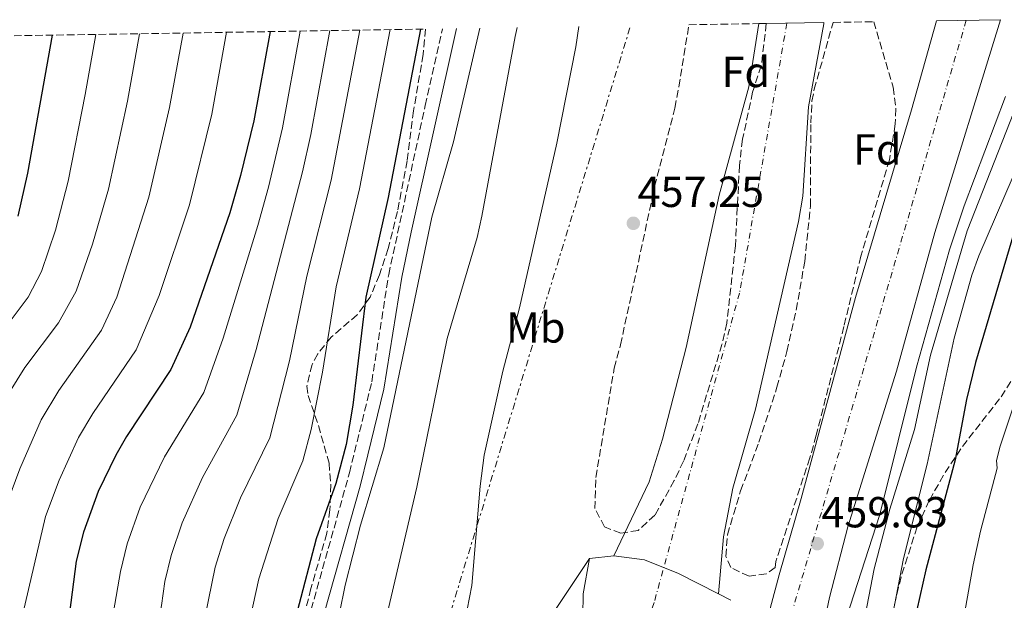
# Model space of a CAD drawing. Units: metres. Extents: x 610599 to 614041, y 4745515 to 4747884.
# Drawn here: x 613395 to 613622, y 4747744 to 4747877 of the extents above; entities that cross this region are included whole.
import ezdxf
from ezdxf.enums import TextEntityAlignment as Align

# ---------------------------------------------------------------- set-up
doc = ezdxf.new("R2010")
doc.units = ezdxf.units.M
doc.header["$MEASUREMENT"] = 0
for name, pattern in [('DGN Style 3', [2.435890702152634, 1.739921930109024, -0.6959687720436097]), ('DGN Style 4', [2.7856150101045474, 1.391937544087219, -0.6959687720436097, 0.001739921930109024, -0.6959687720436097]), ('DGN Style 7', [3.4798438602180486, 1.565929737098122, -0.6959687720436097, 0.5219765790327072, -0.6959687720436097])]:
    doc.linetypes.add(name, pattern=pattern)
for name, color, linetype, lineweight in [('Abrevadero recinto', 4, 'Continuous', 0), ('Camino', 7, 'DGN Style 3', 0), ('Carretera', 9, 'Continuous', 0), ('Cauce permanente', 151, 'Continuous', 13), ('Cauce permanente (área)', 142, 'Continuous', 13), ('Cota de punto acotado terreno', 7, 'Continuous', 0), ('Curva de nivel directora', 30, 'Continuous', 30), ('Curva de nivel intermedia', 30, 'Continuous', 0), ('Eje cauce permanente (área)', 70, 'DGN Style 4', 0), ('Eje de carretera', 7, 'DGN Style 4', 0), ('Etiqueta de uso rústico', 92, 'Continuous', 0), ('Etiqueta de zona arbolada', 92, 'Continuous', 0), ('Línea de asfalto', 7, 'Continuous', 13), ('Línea eléctrica', 6, 'DGN Style 7', 0), ('Margen derecho', 7, 'Continuous', 0), ('Presa de embalse lineal', 1, 'Continuous', 0), ('Punto acotado terreno (símbolo)', 7, 'Continuous', 0), ('Zona arbolada', 92, 'DGN Style 3', 0)]:
    doc.layers.add(name, color=color, linetype=linetype, lineweight=lineweight)
doc.styles.add('Style-Arial', font='arial.ttf')

# ---------------------------------------------------------------- blocks, each defined once
blk = doc.blocks.new('5PATER')
at = {"layer": 'Abrevadero recinto', "linetype": 'Continuous', "lineweight": 0}
h = blk.add_hatch(color=51, dxfattribs=at)
edge = h.paths.add_edge_path()
edge.add_ellipse((0, 0), major_axis=(-0.1095731443231308, -0.1110710700762829), ratio=0.9994222409660317, start_angle=0, end_angle=360)
blk = doc.blocks.new('*U7')
at = {"layer": 'Carretera', "color": 9, "linetype": 'Continuous', "lineweight": 0}
blk.add_polyline3d([(613566.2899999997, 4747733.88, 456.7700000000041), (613570.370000001, 4747749.400000001, 457.5099999999948), (613575.4499999994, 4747767.000000001, 459.5399999999936), (613588.010000001, 4747813.32, 459.3099999999977), (613600.9300000004, 4747856.600000001, 459.3600000000006), (613606.6900000004, 4747877.119999999, 459.2799999999989), (613621.4099999992, 4747877.359999998, 459.7400000000052), (613606.2899999982, 4747828.279999998, 459.8500000000058), (613597.4500000002, 4747796.36, 459.8500000000058), (613586.2499999999, 4747760.439999999, 459.9100000000035), (613582.010000002, 4747744.2, 459.75), (613576.2499999995, 4747716.84, 459.3699999999953)], dxfattribs=at)

msp = doc.modelspace()

# ---------------------------------------------------------------- linework, layer by layer
at = {"layer": 'Camino', "color": 7, "linetype": 'DGN Style 3', "lineweight": 0}
msp.add_polyline3d([(613452.4699999992, 4747569.810000001, 459.2599999999948), (613446.2699999989, 4747579.140000002, 462.7400000000052), (613444.1799999989, 4747585.86, 463.6000000000058), (613443.6299999991, 4747591.250000002, 464.0800000000019), (613443.7899999977, 4747596.180000001, 464.1300000000046), (613444.9699999979, 4747604.420000001, 464.8200000000071), (613446.699999998, 4747614.24, 467.7899999999936), (613450.1099999989, 4747629.320000002, 467.1300000000048), (613450.5399999979, 4747658.41, 468.3300000000017), (613451.3899999997, 4747665.5, 468.4499999999971), (613453.6999999986, 4747674.490000002, 468.0200000000042), (613457.3299999986, 4747693.260000001, 468.679999999993), (613460.2800000012, 4747705.520000001, 469.2100000000065), (613460.8700000013, 4747709.510000001, 470.4999999999999), (613461.3699999996, 4747717.7, 472.0599999999976), (613461.7099999995, 4747732.7, 472.8800000000046), (613462.5799999967, 4747741.440000001, 473.4199999999983), (613471.399999999, 4747772.930000002, 473.6100000000007), (613476.5399999976, 4747793.92, 472.7599999999947), (613480.4400000002, 4747818.609999999, 473.1499999999943), (613488.8700000013, 4747857.609999999, 473.2200000000013), (613492.8000000007, 4747875.260000001, 473.1699999999984)], dxfattribs=at)
at = {"layer": 'Cauce permanente', "color": 151, "linetype": 'Continuous', "lineweight": 13}
msp.add_polyline3d([(613525.1500000004, 4747740, 455.3300000000018), (613525.2100000001, 4747745, 455.3800000000047), (613526.6900000004, 4747753.16, 455), (613532.29, 4747753.800000001, 456.1199999999953), (613540.4400000004, 4747770.869999999, 457.1600000000035), (613543.4900000002, 4747780.680000001, 457.2899999999936), (613549.0099999999, 4747801.800000001, 457.9199999999983), (613556.5999999996, 4747836.949999999, 457.9400000000023), (613563.4500000002, 4747861.880000001, 458.4199999999983), (613565.7199999997, 4747876.449999999, 458.7700000000041), (613567.4500000002, 4747876.480000001, 466.9799999999959), (613580.7100000001, 4747876.699999999, 458.7400000000052), (613580.6900000004, 4747876.439999999, 458.7299999999959), (613577.1600000003, 4747857.27, 458.5800000000018), (613575.8499999996, 4747836.680000001, 458.6600000000035), (613574.9000000004, 4747830.850000001, 458.6600000000035), (613564.9299999997, 4747787.560000001, 458.8699999999953), (613559.7599999999, 4747769.42, 458.4400000000023), (613557.6100000005, 4747758.199999999, 458.1699999999983), (613556.4400000004, 4747745, 455.7799999999989), (613559.2800000003, 4747743.539999999, 455.2100000000065)], dxfattribs=at)
at = {"layer": 'Cauce permanente (área)', "color": 142, "linetype": 'Continuous', "lineweight": 13}
for points in [[(613556.4400000004, 4747745, 455.7799999999989), (613557.6100000005, 4747758.199999999, 458.1699999999983), (613559.7599999999, 4747769.42, 458.4400000000023), (613564.9299999997, 4747787.560000001, 458.8699999999953), (613574.9000000004, 4747830.850000001, 458.6600000000035), (613575.8499999996, 4747836.680000001, 458.6600000000035), (613577.1600000003, 4747857.27, 458.5800000000018), (613580.6900000004, 4747876.439999999, 458.7299999999959), (613580.7100000001, 4747876.699999999, 458.7400000000052)], [(613565.7199999997, 4747876.449999999, 458.7700000000041), (613563.4500000002, 4747861.880000001, 458.4199999999983), (613556.5999999996, 4747836.949999999, 457.9400000000023), (613549.0099999999, 4747801.800000001, 457.9199999999983), (613543.4900000002, 4747780.680000001, 457.2899999999936), (613540.4400000004, 4747770.869999999, 457.1600000000035), (613532.29, 4747753.800000001, 456.1199999999953)], [(613526.6900000004, 4747753.16, 455), (613525.2100000001, 4747745, 455.3800000000047), (613525.1500000004, 4747740, 455.3300000000018), (613526.2100000001, 4747732.600000001, 455.1600000000035), (613526.6500000004, 4747725, 455.1999999999971), (613526.1600000003, 4747720.029999999, 455.2200000000012), (613525.1200000001, 4747714.08, 455.2299999999959), (613523.5, 4747707.850000001, 455.2400000000052), (613510.3499999996, 4747674.369999999, 455.2200000000012), (613497.9699999997, 4747649.720000001, 455.2200000000012), (613492.1299999999, 4747637.33, 455.1900000000023), (613486.4500000002, 4747624.119999999, 455.1600000000035), (613484.7199999997, 4747619.430000001, 455.1399999999995), (613483.29, 4747614.26, 455.1300000000047), (613481.4400000004, 4747605.960000001, 455.1199999999953), (613478.4000000004, 4747584.130000001, 455.0800000000018), (613476.9199999999, 4747565.08, 455.070000000007), (613475.9800000006, 4747560.180000001, 455.070000000007), (613474.1600000003, 4747553.880000001, 455.0599999999977), (613473.3700000001, 4747548.949999999, 455.0599999999977), (613473.3399999999, 4747544.689999999, 455.0599999999977)]]:
    msp.add_polyline3d(points, dxfattribs=at)
at = {"layer": 'Curva de nivel directora', "color": 30, "linetype": 'Continuous', "lineweight": 30, "flags": 128}
for points, elevation in [([(613487.7800000006, 4747875.180000001), (613480.2900000005, 4747836.359999999), (613475.1299999994, 4747813.41), (613472.2100000003, 4747788.52), (613470.6500000001, 4747779.480000001), (613468.2899999998, 4747770.439999999), (613463.739999999, 4747757.680000001), (613459.3699999992, 4747740.95), (613454.7699999993, 4747721.16), (613448.4599999993, 4747690.02), (613438.3299999994, 4747645.560000001), (613436.6199999995, 4747633.310000001), (613436.0099999993, 4747616.359999999), (613435.0500000004, 4747609.640000001), (613433.5700000008, 4747604.039999999), (613431.4400000006, 4747598.29), (613428.479999999, 4747594.130000001), (613423.7200000003, 4747592.130000002), (613417.2000000003, 4747591.570000002), (613406.61, 4747589.95), (613393.199999999, 4747589.57)], 475), ([(613453.0899999985, 4747874.609999999), (613449.369999999, 4747854.039999999), (613446.2899999989, 4747841.439999999), (613443.8100000002, 4747832.840000001), (613434.6900000006, 4747806.52), (613430.2400000005, 4747796.730000001), (613420.0500000002, 4747781.330000001), (613417.5499999991, 4747777.000000002), (613413.49, 4747768.610000002), (613410.0900000001, 4747759.25), (613408.4499999996, 4747752.530000002), (613406.61, 4747738.290000001), (613399.8099999983, 4747693.730000001), (613395.1700000004, 4747665.650000001)], 500.000000000001), ([(613395.0499999997, 4747832.050000002), (613397.2499999991, 4747841.970000002), (613402.9699999989, 4747873.800000001)], 525.0000000000003), ([(613629.3300000001, 4747844.490000002), (613615.6100000006, 4747798.360000002), (613613.6100000001, 4747789.800000001), (613610.9700000003, 4747775.880000002), (613604.2200000001, 4747750.57), (613602.0999999989, 4747741.320000002), (613599.6099999989, 4747728.04), (613598.7699999985, 4747720.680000001), (613598.5699999996, 4747708.560000001), (613599.2499999991, 4747698.760000002), (613600.8799999985, 4747686.710000002), (613602.3499999993, 4747679.390000002), (613604.1699999988, 4747672.12), (613606.6499999998, 4747664.120000001), (613608.2900000004, 4747656.920000001), (613609.5300000008, 4747649), (613611.6599999988, 4747627.400000001), (613613.1200000006, 4747619.130000001), (613614.9600000002, 4747611.430000001), (613620.7999999984, 4747591.050000001), (613628.8200000006, 4747558.630000001)], 475)]:
    msp.add_lwpolyline(points, dxfattribs=dict(at, elevation=elevation))
at = {"layer": 'Curva de nivel intermedia', "color": 30, "linetype": 'Continuous', "lineweight": 0, "flags": 128}
for points, elevation in [([(613473.7600000015, 4747874.949999999), (613467.1600000011, 4747840.34), (613461.5799999998, 4747818.21), (613457.5499999998, 4747798.699999998), (613453.0700000004, 4747780.96), (613446.2599999999, 4747767.140000001), (613442.5300000015, 4747757.819999999), (613440.4200000016, 4747751.17), (613434.8899999994, 4747724.029999998), (613426.4299999994, 4747678.88), (613419.7700000008, 4747633.890000001), (613417.2100000015, 4747622.369999999), (613415.3300000017, 4747615.409999999), (613413.2199999995, 4747610.900000001), (613412.2100000014, 4747609.73), (613408.5700000003, 4747607.73), (613403.7600000001, 4747606.34), (613398.540000001, 4747605.489999999), (613383.1699999997, 4747605.329999999)], 485), ([(613480.7700000011, 4747875.07), (613473.7300000002, 4747838.349999999), (613468.3500000001, 4747815.810000001), (613465.1699999995, 4747796.099999999), (613462.57, 4747782.930000001), (613460.6800000012, 4747775.699999998), (613455.0000000016, 4747762.41), (613450.5200000001, 4747748.480000001), (613444.8300000017, 4747722.600000001), (613435.9700000014, 4747677.999999999), (613429.2000000009, 4747637.509999999), (613426.8300000017, 4747621.029999998), (613425.3300000018, 4747613.65), (613422.9600000003, 4747606.849999999), (613422.0500000007, 4747605.17), (613418.8299999997, 4747601.34), (613417.320000001, 4747600.289999999), (613412.8799999997, 4747598.609999999), (613407.9400000023, 4747597.82), (613401.44, 4747597.81), (613383.5200000005, 4747596.929999999)], 480.0000000000001), ([(613466.8500000003, 4747874.84), (613462.5000000007, 4747850.899999999), (613460.6000000008, 4747842.32), (613449.9300000002, 4747801.31), (613445.4599999997, 4747786.210000001), (613437.5300000014, 4747771.87), (613432.850000001, 4747761.409999999), (613430.3099999996, 4747753.859999998), (613428.820000001, 4747747.890000001), (613428.1000000013, 4747742.329999999), (613416.8800000006, 4747679.749999999), (613411.2100000001, 4747649.730000001), (613409.4500000009, 4747638.609999998), (613408.0499999995, 4747625.890000001), (613405.7699999996, 4747621.399999999), (613405.0099999995, 4747620.77), (613396.8900000014, 4747616.960000001), (613389.6500000017, 4747614.529999998)], 490.0000000000001), ([(613443.0600000013, 4747874.449999999), (613439.6500000004, 4747855.57), (613434.5000000006, 4747834.67), (613427.5600000003, 4747813.759999999), (613422.2500000017, 4747801.249999999), (613412.2400000005, 4747786.609999998), (613408.9400000012, 4747781.079999999), (613404.4700000009, 4747771.239999999), (613401.390000001, 4747762.819999999), (613396.1400000004, 4747740.430000001), (613391.0199999996, 4747710.369999999)], 505.0000000000001), ([(613460.0100000007, 4747874.730000001), (613455.9300000014, 4747852.470000001), (613452.7100000005, 4747838.76), (613450.2899999999, 4747829.929999999), (613442.3100000003, 4747803.92), (613437.8500000011, 4747791.470000001), (613428.7899999997, 4747776.600000001), (613423.1700000004, 4747765.01), (613420.2000000001, 4747756.55), (613418.6300000009, 4747750.210000001), (613410.5000000015, 4747703.25), (613405.07, 4747668.619999998), (613401.7400000017, 4747650.67), (613399.6500000019, 4747641.069999999), (613397.1500000008, 4747633.140000001), (613391.3100000002, 4747626.050000001)], 495), ([(613501.4700000011, 4747875.399999999), (613495.3300000011, 4747849.24), (613490.3700000012, 4747831.849999999), (613479.3099999992, 4747778.689999999), (613473.9600000004, 4747760.83), (613470.410000001, 4747747.01), (613467.8099999992, 4747734.12)], 470), ([(613510.0400000007, 4747875.54), (613509.6100000016, 4747873.480000001), (613501.9299999992, 4747832.039999999), (613500.8000000005, 4747827.17), (613493.9299999997, 4747803.88), (613486.9300000012, 4747769.640000002), (613478.4500000009, 4747733.480000001)], 465.0000000000001), ([(613486.8799999999, 4747709.01), (613489.5300000008, 4747713.239999998), (613494.4600000016, 4747726.8), (613497.9999999999, 4747738.680000001), (613499.6300000015, 4747746.99), (613501.5000000001, 4747769.880000001), (613502.4099999998, 4747776.98), (613506.7300000006, 4747796.359999998), (613510.6100000007, 4747810.920000001), (613519.1400000001, 4747848.9), (613523.5900000005, 4747871.109999999), (613524.2600000009, 4747875.779999998)], 460), ([(613412.9900000015, 4747873.959999999), (613410.5000000015, 4747860.13), (613406.5600000008, 4747840.140000002), (613403.6300000005, 4747828.829999999), (613400.4499999998, 4747819.300000001), (613397.3300000017, 4747813.390000001), (613385.9800000016, 4747798.33)], 520), ([(613423.0099999995, 4747874.119999998), (613420.22, 4747858.609999998), (613415.8700000005, 4747838.319999999), (613412.2200000003, 4747825.619999999), (613408.4200000005, 4747814.800000001), (613404.3900000005, 4747807.460000001), (613396.6299999999, 4747797.17), (613391.7100000002, 4747789.250000001)], 515.0000000000002), ([(613433.040000001, 4747874.289999999), (613429.9400000008, 4747857.090000001), (613425.190000001, 4747836.489999998), (613417.8100000005, 4747813.439999999), (613414.2499999999, 4747805.769999999), (613404.4300000007, 4747791.890000001), (613400.3300000014, 4747785.17), (613395.4500000019, 4747773.869999998), (613392.6800000004, 4747766.389999999)], 510), ([(613627.170000001, 4747862.92), (613613.7300000008, 4747828.720000001), (613605.2700000006, 4747800.04), (613601.5600000003, 4747782.88), (613595.8899999995, 4747764.519999999), (613592.2700000008, 4747750.79), (613586.8900000007, 4747722.92), (613584.820000001, 4747708.279999998), (613583.300000001, 4747693.699999998), (613582.9700000002, 4747684.480000001), (613585.1500000019, 4747659.859999998), (613588.7100000002, 4747626.17), (613591.6800000007, 4747610.36), (613594.3899999998, 4747589.98), (613599.4400000013, 4747564.279999999), (613600.9600000011, 4747558.2), (613602.8000000007, 4747543.800000001), (613604.7600000009, 4747537.8), (613609.8500000006, 4747528.460000001), (613612.9200000018, 4747521.480000001), (613615.5599999991, 4747517.24), (613620.5999999995, 4747510.92), (613624.0799999997, 4747507.329999999)], 465.0000000000001), ([(613622.570000001, 4747859.640000001), (613613.010000001, 4747834.470000001), (613609.6700000018, 4747824.289999999), (613602.0900000001, 4747797.239999999), (613593.640000001, 4747763.28), (613585.0600000002, 4747736.949999999), (613580.4600000002, 4747720.13), (613578.3700000002, 4747704.680000001), (613577.370000001, 4747694.73), (613576.9300000007, 4747678.96), (613577.0600000004, 4747658.800000001), (613579.650000001, 4747617.880000002), (613582.5600000012, 4747587.15), (613584.4000000008, 4747572.039999999), (613588.2699999998, 4747553.630000001), (613593.0199999996, 4747533.419999998)], 460), ([(613624.2899999998, 4747841.319999999), (613616.4100000008, 4747822.939999999), (613614.7700000001, 4747818.439999999), (613610.7400000001, 4747803.989999999), (613604.5399999998, 4747774.919999998), (613599.0900000003, 4747753.17), (613590.4400000002, 4747708.560000001), (613589.7300000016, 4747700.409999999), (613590.1699999997, 4747689.079999999), (613596.3299999998, 4747647.88), (613598.9600000007, 4747626.689999998), (613601.7999999993, 4747612.279999998), (613605.4400000006, 4747589.159999999), (613609.6000000002, 4747571.4), (613616.6800000012, 4747544.599999999), (613624.2800000008, 4747520.119999999)], 470), ([(613624.4500000007, 4747788.550000001), (613621.3500000006, 4747779.060000001), (613620.49, 4747775.800000002), (613620.6200000019, 4747774.009999999), (613616.7900000007, 4747759.5), (613615.120000001, 4747751.689999999), (613613.1600000008, 4747740.880000001), (613611.0700000009, 4747726.5), (613610.6100000005, 4747718.930000001), (613610.7100000011, 4747712.019999999), (613611.6299999997, 4747700.909999999), (613614.0599999994, 4747685.369999998), (613618.9700000001, 4747668.84), (613622.03, 4747656.109999999), (613625.5400000014, 4747630.81)], 480.0000000000001), ([(613526.6900000006, 4747753.159999999), (613519.0500000007, 4747741.640000002), (613517.2000000001, 4747736.989999999), (613512.2500000015, 4747714.92), (613502.3700000019, 4747684.199999999), (613499.7300000021, 4747678.600000001), (613494.1300000007, 4747668.759999999), (613485.6100000002, 4747652.039999999), (613483.2099999996, 4747646.76), (613479.2000000019, 4747635.699999998), (613473.9699999995, 4747614.220000001), (613472.5999999992, 4747607.199999999), (613471.950000001, 4747599.289999999), (613471.0400000013, 4747579.159999999), (613470.4400000002, 4747574.199999999), (613466.7699999999, 4747553.57), (613465.400000002, 4747539.960000001)], 455.0000000000002)]:
    msp.add_lwpolyline(points, dxfattribs=dict(at, elevation=elevation))
at = {"layer": 'Eje cauce permanente (área)', "color": 70, "linetype": 'DGN Style 4', "lineweight": 0}
msp.add_polyline3d([(613572.1799999997, 4747876.560000001, 458.75), (613561.29, 4747814.350000001, 458.2899999999936), (613541.5899999999, 4747743.029999999, 455.679999999993), (613525.1299999999, 4747693.66, 455.1699999999983), (613499.7400000002, 4747642.210000001, 455.179999999993), (613491.2599999999, 4747606.779999999, 455.1999999999971), (613481.29, 4747569.350000001, 455.1199999999953), (613478.2999999998, 4747529.430000001, 455.0800000000018), (613483.2400000002, 4747492.289999999, 455.0599999999977), (613501.1900000004, 4747397.480000001, 455.070000000007), (613522.1399999997, 4747332.100000001, 455.0899999999965), (613539, 4747282.59, 455.0299999999989), (613538.5, 4747239.67, 450.1699999999983)], dxfattribs=at)
at = {"layer": 'Eje de carretera', "color": 7, "linetype": 'DGN Style 4', "lineweight": 0}
msp.add_polyline3d([(613613.5199999985, 4747877.24, 459.4900000000052), (613572.8899999995, 4747739.210000002, 458.020000000004), (613565.6099999996, 4747701.850000001, 458.1999999999972), (613565.1400000001, 4747652.390000001, 458.8500000000059), (613586.969999999, 4747469.850000001, 457.6000000000058), (613588.3799999994, 4747432.439999999, 457.0800000000019)], dxfattribs=at)
at = {"layer": 'Línea de asfalto', "color": 7, "linetype": 'Continuous', "lineweight": 13}
for points in [[(613571.7199999985, 4747544.920000001, 457.8300000000019), (613562.2899999982, 4747621.08, 458.9199999999984), (613560.2499999997, 4747643.880000001, 458.4100000000037), (613559.5299999999, 4747660.28, 458.2299999999959), (613559.3700000012, 4747673.720000001, 457.9799999999959), (613559.8099999994, 4747689.480000001, 457.550000000003), (613561.289999999, 4747703.880000004, 457.5399999999937), (613563.4899999984, 4747718.76, 457.179999999993), (613566.2899999992, 4747733.880000001, 456.7700000000041), (613570.3700000006, 4747749.400000001, 457.5099999999947), (613575.4499999988, 4747767.000000002, 459.5399999999936), (613588.0100000006, 4747813.320000002, 459.3099999999977), (613600.9299999999, 4747856.600000001, 459.3600000000007), (613606.69, 4747877.12, 459.2799999999988)], [(613589.109999998, 4747506.520000001, 458.75), (613588.7999999997, 4747509.080000003, 458.7599999999949), (613592.3200000002, 4747515.4, 459.3399999999966), (613592.120000001, 4747519.720000002, 459.4700000000012), (613591.2399999981, 4747523.640000002, 459.5200000000041), (613589.2800000003, 4747527.320000002, 459.3999999999942), (613587.1999999993, 4747528.600000001, 459.1999999999971), (613584.6399999999, 4747544.84, 459.3300000000018), (613581.6400000004, 4747566.920000002, 459.5700000000071), (613576.1999999998, 4747607.640000002, 459.8099999999978), (613574.2499999986, 4747626.920000001, 459.7899999999935), (613571.9699999987, 4747657.640000001, 459.5000000000001), (613572.0899999995, 4747672.279999999, 459.4400000000026), (613574.2100000005, 4747704.119999999, 459.4199999999983), (613576.2499999991, 4747716.84, 459.3699999999956), (613582.0100000014, 4747744.2, 459.75), (613586.2499999994, 4747760.439999999, 459.9100000000035), (613597.4499999997, 4747796.36, 459.8500000000059), (613606.2899999977, 4747828.279999999, 459.8500000000059), (613621.4099999988, 4747877.359999999, 459.7400000000054)]]:
    msp.add_polyline3d(points, dxfattribs=at)
at = {"layer": 'Línea eléctrica', "color": 6, "linetype": 'DGN Style 7', "lineweight": 0}
msp.add_polyline3d([(613316.079999999, 4747023.01, 478.0299999999989), (613365.6399999995, 4747216.16, 479.2400000000052), (613412.1200000002, 4747417.269999999, 482.8500000000058), (613490.6399999999, 4747727.640000002, 461.1199999999953), (613536.1599999993, 4747875.970000001, 459.6499999999942)], dxfattribs=at)
at = {"layer": 'Margen derecho', "color": 7, "linetype": 'Continuous', "lineweight": 0}
msp.add_polyline3d([(613496.0300000006, 4747875.32, 471.9900000000052), (613485.6499999983, 4747828.359999999, 471.7700000000041), (613483.4899999968, 4747818.040000002, 471.7599999999947), (613479.3299999972, 4747792.200000001, 471.2200000000012), (613475.61, 4747777.050000001, 471.8399999999966), (613473.8299999986, 4747769.82, 471.6499999999942), (613465.620000001, 4747740.790000002, 471.800000000003)], dxfattribs=at)
at = {"layer": 'Presa de embalse lineal', "color": 1, "linetype": 'Continuous', "lineweight": 0, "extrusion": (-0.1936356592604424, -0.02212978965765308, 0.9808238903455002), "elevation": -223421.1489991777, "flags": 128}
msp.add_lwpolyline([(-4647384.021768762, 1126712.03909679), (-4647384.021768761, 1126717.785747989)], dxfattribs=at)
at = {"layer": 'Presa de embalse lineal', "color": 1, "linetype": 'Continuous', "lineweight": 0, "extrusion": (0.1321986216260728, -0.06796126326810112, 0.9888906871516034), "elevation": -241100.8046197824, "flags": 128}
msp.add_lwpolyline([(4502979.189664258, 1607041.728520507), (4502979.189664258, 1607038.499341044)], dxfattribs=at)
at = {"layer": 'Presa de embalse lineal', "color": 1, "linetype": 'Continuous', "lineweight": 0}
msp.add_polyline3d([(613532.29, 4747753.800000001, 456.1199999999953), (613539.4100000003, 4747752.84, 457.179999999993), (613547.2100000001, 4747749.720000001, 457.2700000000041), (613556.4400000004, 4747745, 455.6900000000023)], dxfattribs=at)
at = {"layer": 'Zona arbolada', "color": 92, "linetype": 'DGN Style 3', "lineweight": 0}
for points in [[(613582.8399999999, 4747876.730000001, 464.1100000000006), (613592.2100000001, 4747876.890000001, 461.9400000000023), (613596.6900000004, 4747861.800000001, 463.0899999999965), (613597.3099999996, 4747856.850000001, 463.6499999999942), (613597.1699999999, 4747853.32, 464.0500000000029), (613595.8099999996, 4747845.08, 464.6499999999942), (613589.2100000001, 4747822.84, 465.3099999999977), (613585.3300000001, 4747806.640000001, 465.5500000000029), (613578.9500000002, 4747781.59, 465.3500000000058), (613577.4900000002, 4747776.359999999, 465.25), (613569.6500000004, 4747752.52, 465.0099999999948), (613569.4900000002, 4747751.08, 465.0099999999948), (613567.4500000002, 4747749.640000001, 464.9499999999971), (613563.4900000002, 4747749.08, 464.8300000000018), (613559.25, 4747751.08, 464.6499999999942), (613558.1299999999, 4747753.640000001, 464.6499999999942), (613558.4800000006, 4747758.640000001, 464.6499999999942), (613561.5300000003, 4747768.76, 464.6499999999942), (613565.7300000006, 4747779.960000001, 464.5299999999989), (613569.9000000004, 4747792.640000001, 464.75), (613572.2000000002, 4747800.880000001, 464.8099999999977), (613574.3499999996, 4747810.449999999, 464.8300000000018), (613576.29, 4747821.640000001, 464.8300000000018), (613577.6200000001, 4747834.380000001, 464.7400000000052), (613577.6900000004, 4747853.560000001, 464.5899999999965), (613577.9699999997, 4747858.550000001, 464.429999999993), (613578.4900000002, 4747861.32, 464.3500000000058)], [(613549.6200000001, 4747876.189999999, 465.9400000000023), (613565.7199999997, 4747876.449999999, 458.7700000000041), (613567.4500000002, 4747876.480000001, 466.9799999999959), (613566.29, 4747866.76, 467.3500000000058), (613564.29, 4747860.680000001, 467.4700000000012), (613561.9699999997, 4747849.800000001, 467.5299999999989), (613561.25, 4747843.800000001, 467.5899999999965), (613560.3300000001, 4747825.24, 467.7100000000065), (613558.3300000001, 4747807.4, 467.7100000000065), (613557.2199999997, 4747802.529999999, 467.6600000000035), (613551.6900000004, 4747784.199999999, 467.4100000000035), (613548.3700000001, 4747775.640000001, 467.2299999999959), (613546.2400000002, 4747771.119999999, 467.0399999999936), (613541.7699999996, 4747763.16, 466.6300000000047), (613537.9299999997, 4747759.640000001, 466.4499999999971), (613533.9299999997, 4747759, 466.2100000000065), (613530.1699999999, 4747760.439999999, 465.9100000000035), (613527.9299999997, 4747764.680000001, 465.8500000000058), (613528.1699999999, 4747771.880000001, 465.8500000000058), (613532.4000000004, 4747797.029999999, 465.8500000000058), (613533.8499999996, 4747802.439999999, 465.8500000000058), (613541.7199999997, 4747838.92, 465.9700000000012), (613546.3700000001, 4747857, 465.9100000000035), (613547.2800000003, 4747861.92, 466.0500000000029)]]:
    msp.add_polyline3d(points, close=True, dxfattribs=at)
for points in [[(613592.2100000001, 4747876.890000001, 461.9400000000023), (613596.6900000004, 4747861.800000001, 463.0899999999965), (613597.3099999996, 4747856.850000001, 463.6499999999942), (613597.1699999999, 4747853.32, 464.0500000000029), (613595.8099999996, 4747845.08, 464.6499999999942), (613589.2100000001, 4747822.84, 465.3099999999977), (613585.3300000001, 4747806.640000001, 465.5500000000029), (613578.9500000002, 4747781.59, 465.3500000000058), (613577.4900000002, 4747776.359999999, 465.25), (613569.6500000004, 4747752.52, 465.0099999999948), (613569.4900000002, 4747751.08, 465.0099999999948), (613567.4500000002, 4747749.640000001, 464.9499999999971), (613563.4900000002, 4747749.08, 464.8300000000018), (613559.25, 4747751.08, 464.6499999999942), (613558.1299999999, 4747753.640000001, 464.6499999999942), (613558.4800000006, 4747758.640000001, 464.6499999999942), (613561.5300000003, 4747768.76, 464.6499999999942), (613565.7300000006, 4747779.960000001, 464.5299999999989), (613569.9000000004, 4747792.640000001, 464.75), (613572.2000000002, 4747800.880000001, 464.8099999999977), (613574.3499999996, 4747810.449999999, 464.8300000000018), (613576.29, 4747821.640000001, 464.8300000000018), (613577.6200000001, 4747834.380000001, 464.7400000000052), (613577.6900000004, 4747853.560000001, 464.5899999999965), (613577.9699999997, 4747858.550000001, 464.429999999993), (613578.4900000002, 4747861.32, 464.3500000000058), (613582.8399999999, 4747876.730000001, 464.1100000000006)], [(612575.75, 4747860.279999999, 511.2700000000041), (613488.9100000003, 4747875.199999999, 485.3099999999977), (613488.3700000001, 4747869.32, 485.0800000000018), (613486.1699999999, 4747856.359999999, 485.0800000000018), (613484.6900000004, 4747844.84, 485.2599999999948), (613482.4400000004, 4747833.16, 485.5399999999936), (613480.3300000001, 4747824.600000001, 485.5599999999977), (613478.29, 4747818.52, 485.5599999999977), (613476.1299999999, 4747813.4, 485.5599999999977), (613473.2000000002, 4747809.350000001, 485.5099999999948), (613467.2100000001, 4747804.199999999, 485.5), (613464.0800000001, 4747800.33, 485.5), (613462.7699999996, 4747797.880000001, 485.5), (613461.5899999999, 4747792.890000001, 485.5), (613461.8899999997, 4747790.76, 485.5), (613464.25, 4747783.800000001, 485.5), (613466.6900000004, 4747775.16, 484.8399999999965), (613467.0899999999, 4747770.199999999, 484.429999999993), (613466.8899999997, 4747764.359999999, 484.0599999999977), (613466.1699999999, 4747759, 483.820000000007), (613462.5300000003, 4747746.279999999, 483.2799999999989), (613459.9000000004, 4747735.82, 482.6000000000058)], [(613488.9100000003, 4747875.199999999, 485.3099999999977), (613488.3700000001, 4747869.32, 485.0800000000018), (613486.1699999999, 4747856.359999999, 485.0800000000018), (613484.6900000004, 4747844.84, 485.2599999999948), (613482.4400000004, 4747833.16, 485.5399999999936), (613480.3300000001, 4747824.600000001, 485.5599999999977), (613478.29, 4747818.52, 485.5599999999977), (613476.1299999999, 4747813.4, 485.5599999999977), (613473.2000000002, 4747809.350000001, 485.5099999999948), (613467.2100000001, 4747804.199999999, 485.5), (613464.0800000001, 4747800.33, 485.5), (613462.7699999996, 4747797.880000001, 485.5), (613461.5899999999, 4747792.890000001, 485.5), (613461.8899999997, 4747790.76, 485.5), (613464.25, 4747783.800000001, 485.5), (613466.6900000004, 4747775.16, 484.8399999999965), (613467.0899999999, 4747770.199999999, 484.429999999993), (613466.8899999997, 4747764.359999999, 484.0599999999977), (613466.1699999999, 4747759, 483.820000000007), (613462.5300000003, 4747746.279999999, 483.2799999999989), (613459.9000000004, 4747735.82, 482.6000000000058)], [(613567.4500000002, 4747876.480000001, 466.9799999999959), (613566.29, 4747866.76, 467.3500000000058), (613564.29, 4747860.680000001, 467.4700000000012), (613561.9699999997, 4747849.800000001, 467.5299999999989), (613561.25, 4747843.800000001, 467.5899999999965), (613560.3300000001, 4747825.24, 467.7100000000065), (613558.3300000001, 4747807.4, 467.7100000000065), (613557.2199999997, 4747802.529999999, 467.6600000000035), (613551.6900000004, 4747784.199999999, 467.4100000000035), (613548.3700000001, 4747775.640000001, 467.2299999999959), (613546.2400000002, 4747771.119999999, 467.0399999999936), (613541.7699999996, 4747763.16, 466.6300000000047), (613537.9299999997, 4747759.640000001, 466.4499999999971), (613533.9299999997, 4747759, 466.2100000000065), (613530.1699999999, 4747760.439999999, 465.9100000000035), (613527.9299999997, 4747764.680000001, 465.8500000000058), (613528.1699999999, 4747771.880000001, 465.8500000000058), (613532.4000000004, 4747797.029999999, 465.8500000000058), (613533.8499999996, 4747802.439999999, 465.8500000000058), (613541.7199999997, 4747838.92, 465.9700000000012), (613546.3700000001, 4747857, 465.9100000000035), (613547.2800000003, 4747861.92, 466.0500000000029), (613549.6200000001, 4747876.189999999, 465.9400000000023)], [(613622.3200000003, 4747601.4, 477.6399999999995), (613617.54, 4747613.890000001, 477.6399999999995), (613614.8399999999, 4747624.430000001, 477.8000000000029), (613612.4500000002, 4747637.32, 478.1199999999953), (613609.8499999996, 4747655.640000001, 478.2400000000052), (613605.3300000001, 4747677.880000001, 478.2400000000052), (613602.7300000006, 4747689.480000001, 478.2400000000052), (613601.5300000003, 4747694.33, 478.5099999999948), (613596.4100000003, 4747711.480000001, 479.320000000007), (613594.7800000003, 4747722.369999999, 479.8899999999995), (613594.6900000004, 4747728.960000001, 480.2599999999948), (613595.2599999999, 4747735.41, 480.6399999999995), (613598.6500000004, 4747749.560000001, 481.6600000000035), (613602.2599999999, 4747760.539999999, 482.7899999999936), (613605.0300000003, 4747766.619999999, 483.5500000000029), (613608.6500000004, 4747772.960000001, 484.3999999999942), (613612.6200000001, 4747778.970000001, 485.1900000000023), (613621.5700000003, 4747790.439999999, 486.4600000000065), (613628.4800000006, 4747801.27, 488.3600000000006)], [(613622.3200000003, 4747601.4, 477.6399999999995), (613617.54, 4747613.890000001, 477.6399999999995), (613614.8399999999, 4747624.430000001, 477.8000000000029), (613612.4500000002, 4747637.32, 478.1199999999953), (613609.8499999996, 4747655.640000001, 478.2400000000052), (613605.3300000001, 4747677.880000001, 478.2400000000052), (613602.7300000006, 4747689.480000001, 478.2400000000052), (613601.5300000003, 4747694.33, 478.5099999999948), (613596.4100000003, 4747711.480000001, 479.320000000007), (613594.7800000003, 4747722.369999999, 479.8899999999995), (613594.6900000004, 4747728.960000001, 480.2599999999948), (613595.2599999999, 4747735.41, 480.6399999999995), (613598.6500000004, 4747749.560000001, 481.6600000000035), (613602.2599999999, 4747760.539999999, 482.7899999999936), (613605.0300000003, 4747766.619999999, 483.5500000000029), (613608.6500000004, 4747772.960000001, 484.3999999999942), (613612.6200000001, 4747778.970000001, 485.1900000000023), (613621.5700000003, 4747790.439999999, 486.4600000000065), (613628.4800000006, 4747801.27, 488.3600000000006)]]:
    msp.add_polyline3d(points, dxfattribs=at)

# ---------------------------------------------------------------- block references
at = {"layer": 'Carretera', "color": 9, "linetype": 'Continuous', "lineweight": 0}
msp.add_blockref('*U7', (0, 0), dxfattribs=at)
at = {"layer": 'Punto acotado terreno (símbolo)', "color": 7, "linetype": 'Continuous', "lineweight": 0, "xscale": 10, "yscale": 10, "zscale": 10}
for p in [(613536.8099999992, 4747830.440000001, 457.25), (613579.1700000004, 4747756.600000001, 459.8300000000023)]:
    msp.add_blockref('5PATER', p, dxfattribs=at)

# ---------------------------------------------------------------- texts
at = {"layer": 'Cota de punto acotado terreno', "color": 7, "linetype": 'Continuous', "lineweight": 0, "style": 'Style-Arial'}
for s, p in [('457.25', (613537.7699999987, 4747834.190000001, 457.25)), ('459.83', (613580.1299999999, 4747760.349999999, 459.8300000000018))]:
    msp.add_text(s, height=7.000000000000002, dxfattribs=at).set_placement(p)
at = {"layer": 'Etiqueta de uso rústico', "color": 92, "linetype": 'Continuous', "lineweight": 0, "style": 'Style-Arial'}
msp.add_text('Mb', height=7.000000000000002, dxfattribs=at).set_placement((613514.3402462428, 4747806.430010001, 459.820000000007), align=Align.MIDDLE_CENTER)
at = {"layer": 'Etiqueta de zona arbolada', "color": 92, "linetype": 'Continuous', "lineweight": 0, "style": 'Style-Arial'}
for p in [(613562.7374413651, 4747865.310010002, 458.5800000000018), (613593.0174413675, 4747847.470010001, 459.1199999999953)]:
    msp.add_text('Fd', height=7.000000000000002, dxfattribs=at).set_placement(p, align=Align.MIDDLE_CENTER)

doc.saveas('drawing.dxf')
